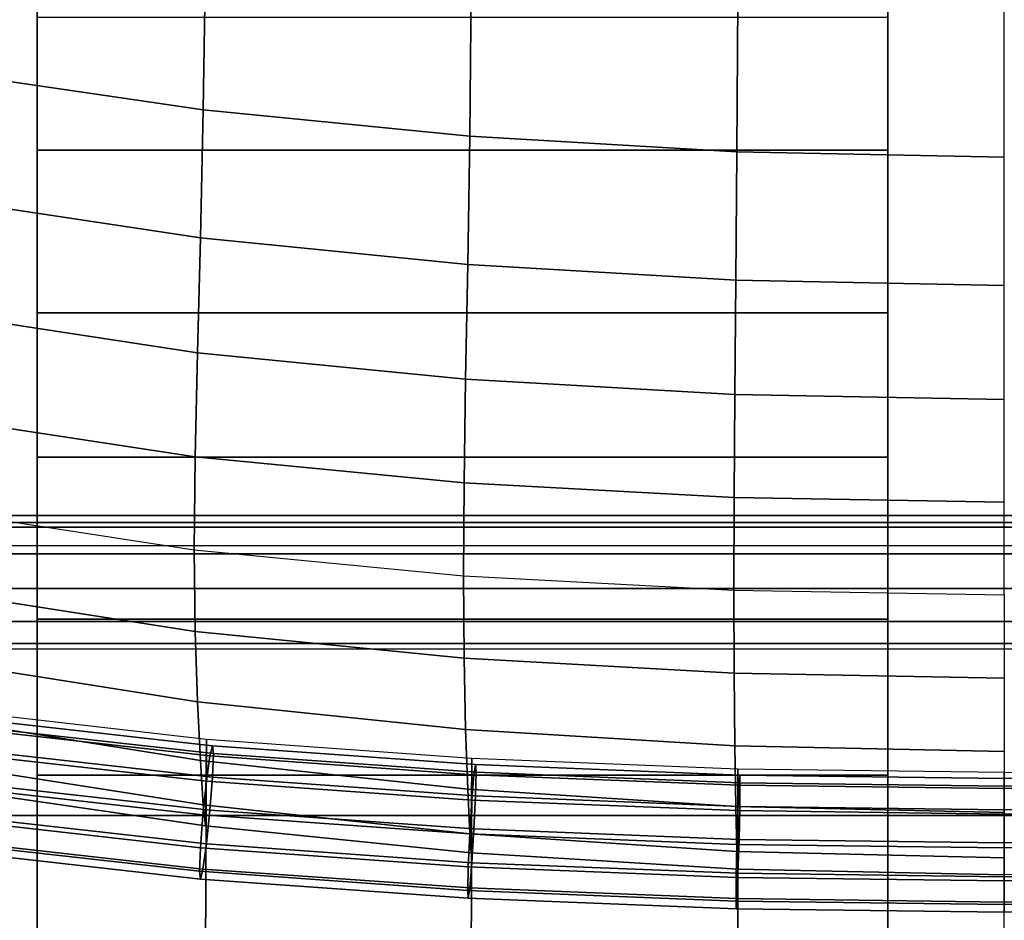
# Model space of a CAD drawing. Units: inches. Extents: x -14.8 to 14.8, y -15.5 to 15.
# Drawn here: x 3.9 to 5.8, y 6.5 to 8.2 of the extents above; entities that cross this region are included whole.
import ezdxf

# ---------------------------------------------------------------- set-up
doc = ezdxf.new("R2010")
doc.units = ezdxf.units.IN
doc.header["$MEASUREMENT"] = 0
doc.layers.add('Knoll Studio Chair Belting Strap', color=2, linetype='Continuous')
doc.layers.add('Knoll Studio Chair Cushion', color=2, linetype='Continuous')

msp = doc.modelspace()

# ---------------------------------------------------------------- linework, layer by layer
at = {"layer": 'Knoll Studio Chair Belting Strap'}
for points in [[(3.9706, 7.9842, 12.9515), (3.9706, 8.5372, 13.9493), (5.5588, 8.5372, 13.9493), (5.5588, 7.9842, 12.9515)], [(3.9706, 8.2319, 14.0684), (3.9706, 8.5372, 13.9493), (3.9706, 7.9842, 12.9515), (3.9706, 7.6805, 13.0716)], [(5.5588, 8.5372, 13.9493), (5.5588, 8.2319, 14.0684), (5.5588, 7.6805, 13.0716), (5.5588, 7.9842, 12.9515)], [(3.9706, 8.2319, 14.0684), (3.9706, 7.6805, 13.0716), (5.5588, 7.6805, 13.0716), (5.5588, 8.2319, 14.0684)], [(3.9706, 7.4111, 11.9652), (3.9706, 7.9842, 12.9515), (5.5588, 7.9842, 12.9515), (5.5588, 7.4111, 11.9652)], [(3.9706, 7.6805, 13.0716), (3.9706, 7.9842, 12.9515), (3.9706, 7.4111, 11.9652), (3.9706, 7.109, 12.0862)], [(5.5588, 7.9842, 12.9515), (5.5588, 7.6805, 13.0716), (5.5588, 7.109, 12.0862), (5.5588, 7.4111, 11.9652)], [(3.9706, 7.6805, 13.0716), (3.9706, 7.109, 12.0862), (5.5588, 7.109, 12.0862), (5.5588, 7.6805, 13.0716)], [(3.9706, 7.4111, 11.9652), (3.9706, 6.8179, 10.9907), (3.9706, 6.5178, 11.1125), (3.9706, 7.109, 12.0862)], [(3.9706, 7.4111, 11.9652), (5.5588, 7.4111, 11.9652), (5.5588, 6.8179, 10.9907), (3.9706, 6.8179, 10.9907)], [(5.5588, 7.4111, 11.9652), (5.5588, 7.109, 12.0862), (5.5588, 6.5178, 11.1125), (5.5588, 6.8179, 10.9907)], [(3.9706, 7.109, 12.0862), (3.9706, 6.5178, 11.1125), (5.5588, 6.5178, 11.1125), (5.5588, 7.109, 12.0862)], [(3.9706, 6.8179, 10.9907), (5.5588, 6.8179, 10.9907), (5.5588, 6.2051, 10.0286), (3.9706, 6.2051, 10.0286)], [(3.9706, 6.8179, 10.9907), (3.9706, 6.2051, 10.0286), (3.9706, 5.9069, 10.1511), (3.9706, 6.5178, 11.1125)], [(5.5588, 6.2051, 10.0286), (5.5588, 6.8179, 10.9907), (5.5588, 6.5178, 11.1125), (5.5588, 5.9069, 10.1511)]]:
    msp.add_3dface(points, dxfattribs=at)
at = {"layer": 'Knoll Studio Chair Cushion'}
for points in [[(-14.3488, 7.2457, 13.104), (-14.3488, 9.7339, 17.3305), (14.3578, 9.7339, 17.3305), (14.3578, 7.2456, 13.104)], [(4.2852, 8.3345, 22.7154), (3.7916, 8.4016, 22.6897), (3.7864, 8.1315, 22.3651), (4.281, 8.0592, 22.3923)], [(4.7813, 8.2896, 22.7347), (4.2852, 8.3345, 22.7154), (4.281, 8.0592, 22.3923), (4.7783, 8.0102, 22.4127)], [(5.2785, 8.2629, 22.7472), (4.7813, 8.2896, 22.7347), (4.7783, 8.0102, 22.4127), (5.277, 7.9809, 22.426)], [(5.7762, 8.2539, 22.7518), (5.2785, 8.2629, 22.7472), (5.277, 7.9809, 22.426), (5.7762, 7.9709, 22.4308)], [(4.281, 8.0592, 22.3923), (3.7864, 8.1315, 22.3651), (3.7797, 7.8953, 22.0229), (4.2755, 7.8206, 22.0496)], [(4.7783, 8.0102, 22.4127), (4.281, 8.0592, 22.3923), (4.2755, 7.8206, 22.0496), (4.7745, 7.7708, 22.0691)], [(5.277, 7.9809, 22.426), (4.7783, 8.0102, 22.4127), (4.7745, 7.7708, 22.0691), (5.2751, 7.7413, 22.0815)], [(5.7762, 7.9709, 22.4308), (5.277, 7.9809, 22.426), (5.2751, 7.7413, 22.0815), (5.7762, 7.7314, 22.086)], [(4.2755, 7.8206, 22.0496), (3.7797, 7.8953, 22.0229), (3.7729, 7.6817, 21.6714), (4.27, 7.606, 21.6968)], [(4.7745, 7.7708, 22.0691), (4.2755, 7.8206, 22.0496), (4.27, 7.606, 21.6968), (4.7707, 7.5568, 21.7145)], [(5.2751, 7.7413, 22.0815), (4.7745, 7.7708, 22.0691), (4.7707, 7.5568, 21.7145), (5.2732, 7.5284, 21.7255)], [(5.7762, 7.7314, 22.086), (5.2751, 7.7413, 22.0815), (5.2732, 7.5284, 21.7255), (5.7762, 7.519, 21.7293)], [(4.27, 7.606, 21.6968), (3.7729, 7.6817, 21.6714), (3.7677, 7.488, 21.3128), (4.2658, 7.412, 21.3365)], [(4.7707, 7.5568, 21.7145), (4.27, 7.606, 21.6968), (4.2658, 7.412, 21.3365), (4.7678, 7.3636, 21.3523)], [(5.2732, 7.5284, 21.7255), (4.7707, 7.5568, 21.7145), (4.7678, 7.3636, 21.3523), (5.2717, 7.3362, 21.3616)], [(5.7762, 7.519, 21.7293), (5.2732, 7.5284, 21.7255), (5.2717, 7.3362, 21.3616), (5.7762, 7.3274, 21.3647)], [(4.2658, 7.412, 21.3365), (3.7677, 7.488, 21.3128), (3.7656, 7.3149, 20.9477), (4.2641, 7.2384, 20.9698)], [(4.7678, 7.3636, 21.3523), (4.2658, 7.412, 21.3365), (4.2641, 7.2384, 20.9698), (4.7667, 7.19, 20.9838)], [(5.2717, 7.3362, 21.3616), (4.7678, 7.3636, 21.3523), (4.7667, 7.19, 20.9838), (5.2711, 7.1629, 20.9916)], [(5.7762, 7.3274, 21.3647), (5.2717, 7.3362, 21.3616), (5.2711, 7.1629, 20.9916), (5.7762, 7.1541, 20.9941)], [(14.3578, 7.2809, 12.9287), (14.3578, 7.3024, 12.9907), (-14.3488, 7.3024, 12.9907), (-14.3488, 7.2809, 12.9287)], [(14.3578, 7.3024, 12.9907), (14.3578, 7.2894, 13.0551), (-14.3488, 7.2894, 13.0551), (-14.3488, 7.3024, 12.9907)], [(4.2658, 7.0862, 20.5969), (3.7677, 7.1636, 20.5764), (3.7656, 7.3149, 20.9477), (4.2641, 7.2384, 20.9698)], [(14.3578, 7.2894, 13.0551), (14.3578, 7.2456, 13.104), (-14.3488, 7.2456, 13.104), (-14.3488, 7.2894, 13.0551)], [(14.3578, 7.231, 12.8861), (14.3578, 7.2809, 12.9287), (-14.3488, 7.2809, 12.9287), (-14.3488, 7.231, 12.8861)], [(14.3578, 7.1663, 12.8746), (14.3578, 7.231, 12.8861), (-14.3488, 7.231, 12.8861), (-14.3488, 7.1663, 12.8746)], [(4.7678, 7.0363, 20.6095), (4.2658, 7.0862, 20.5969), (4.2641, 7.2384, 20.9698), (4.7667, 7.19, 20.9838)], [(5.2717, 7.0079, 20.6163), (4.7678, 7.0363, 20.6095), (4.7667, 7.19, 20.9838), (5.2711, 7.1629, 20.9916)], [(14.3578, 7.1048, 12.8976), (14.3578, 7.1663, 12.8746), (-14.3488, 7.1663, 12.8746), (-14.3488, 7.1048, 12.8976)], [(4.27, 6.9549, 20.2186), (3.7729, 7.0333, 20.1995), (3.7677, 7.1636, 20.5764), (4.2658, 7.0862, 20.5969)], [(5.7762, 6.9986, 20.6184), (5.2717, 7.0079, 20.6163), (5.2711, 7.1629, 20.9916), (5.7762, 7.1541, 20.9941)], [(14.3578, 7.0634, 12.9485), (14.3578, 7.1048, 12.8976), (-14.3488, 7.1048, 12.8976), (-14.3488, 7.0634, 12.9485)], [(4.7707, 6.9028, 20.2301), (4.27, 6.9549, 20.2186), (4.2658, 7.0862, 20.5969), (4.7678, 7.0363, 20.6095)], [(14.3578, 7.0535, 13.0134), (14.3578, 7.0634, 12.9485), (-14.3488, 7.0634, 12.9485), (-14.3488, 7.0535, 13.0134)], [(-14.3488, 6.7428, 13.1091), (-14.3488, 7.0535, 13.0134), (14.3578, 7.0535, 13.0134), (14.3578, 6.7428, 13.1091)], [(4.2755, 6.8453, 19.8355), (3.7797, 6.924, 19.8179), (3.7729, 7.0333, 20.1995), (4.27, 6.9549, 20.2186)], [(5.2732, 6.8723, 20.2361), (4.7707, 6.9028, 20.2301), (4.7678, 7.0363, 20.6095), (5.2717, 7.0079, 20.6163)], [(5.7762, 6.8621, 20.238), (5.2732, 6.8723, 20.2361), (5.2717, 7.0079, 20.6163), (5.7762, 6.9986, 20.6184)], [(4.7745, 6.7914, 19.8459), (4.2755, 6.8453, 19.8355), (4.27, 6.9549, 20.2186), (4.7707, 6.9028, 20.2301)], [(4.2869, 6.8846, 18.7658), (3.7937, 6.9408, 18.7436), (3.7916, 6.5477, 18.5615), (4.2852, 6.4846, 18.5931)], [(4.2869, 6.8846, 18.7658), (3.7937, 6.9408, 18.7436), (3.7916, 6.7949, 19.0423), (4.2852, 6.7229, 19.0567)], [(4.281, 6.7622, 19.4479), (3.7864, 6.8394, 19.4319), (3.7797, 6.924, 19.8179), (4.2755, 6.8453, 19.8355)], [(3.8041, 6.9088, 18.8487), (4.2933, 6.8536, 18.8743), (4.2981, 6.8724, 18.8221), (3.8117, 6.9273, 18.7967)], [(3.8117, 6.9273, 18.7967), (4.2981, 6.8724, 18.8221), (4.2998, 6.8579, 18.7696), (3.8145, 6.9126, 18.7442)], [(3.8117, 6.8688, 18.7052), (3.8145, 6.9126, 18.7442), (4.2998, 6.8579, 18.7696), (4.2981, 6.814, 18.7306)], [(3.8041, 6.9088, 18.8487), (3.7937, 6.8621, 18.8862), (4.2869, 6.8065, 18.912), (4.2933, 6.8536, 18.8743)], [(5.2751, 6.759, 19.8513), (4.7745, 6.7914, 19.8459), (4.7707, 6.9028, 20.2301), (5.2732, 6.8723, 20.2361)], [(4.7824, 6.8491, 18.7799), (4.2869, 6.8846, 18.7658), (4.2852, 6.4846, 18.5931), (4.7813, 6.4425, 18.6164)], [(4.7824, 6.8491, 18.7799), (4.2869, 6.8846, 18.7658), (4.2852, 6.7229, 19.0567), (4.7813, 6.673, 19.0648)], [(3.7937, 6.8621, 18.8862), (3.7834, 6.7998, 18.8992), (4.2804, 6.7438, 18.9253), (4.2869, 6.8065, 18.912)], [(3.8041, 6.8075, 18.6902), (3.8117, 6.8688, 18.7052), (4.2981, 6.814, 18.7306), (4.2933, 6.7524, 18.7158)], [(4.2933, 6.8536, 18.8743), (4.7863, 6.8186, 18.8905), (4.7892, 6.8375, 18.8383), (4.2981, 6.8724, 18.8221)], [(4.2981, 6.8724, 18.8221), (4.7892, 6.8375, 18.8383), (4.7903, 6.8231, 18.7857), (4.2998, 6.8579, 18.7696)], [(4.2981, 6.814, 18.7306), (4.2998, 6.8579, 18.7696), (4.7903, 6.8231, 18.7857), (4.7892, 6.7791, 18.7468)], [(5.7762, 6.7478, 19.853), (5.2751, 6.759, 19.8513), (5.2732, 6.8723, 20.2361), (5.7762, 6.8621, 20.238)], [(4.2852, 6.7229, 19.0567), (3.7916, 6.7949, 19.0423), (3.7864, 6.8394, 19.4319), (4.281, 6.7622, 19.4479)], [(4.7783, 6.7083, 19.4572), (4.281, 6.7622, 19.4479), (4.2755, 6.8453, 19.8355), (4.7745, 6.7914, 19.8459)], [(4.2933, 6.8536, 18.8743), (4.2869, 6.8065, 18.912), (4.7824, 6.7713, 18.9284), (4.7863, 6.8186, 18.8905)], [(5.2791, 6.8292, 18.7878), (4.7824, 6.8491, 18.7799), (4.7813, 6.4425, 18.6164), (5.2785, 6.4177, 18.6313)], [(5.2791, 6.8292, 18.7878), (4.7824, 6.8491, 18.7799), (4.7813, 6.673, 19.0648), (5.2785, 6.6425, 19.0687)], [(4.7863, 6.8186, 18.8905), (5.281, 6.7989, 18.8997), (5.2823, 6.8179, 18.8474), (4.7892, 6.8375, 18.8383)], [(4.7892, 6.8375, 18.8383), (5.2823, 6.8179, 18.8474), (5.2828, 6.8035, 18.7948), (4.7903, 6.8231, 18.7857)], [(4.7892, 6.7791, 18.7468), (4.7903, 6.8231, 18.7857), (5.2828, 6.8035, 18.7948), (5.2823, 6.7595, 18.7559)], [(5.7762, 6.8227, 18.7903), (5.2791, 6.8292, 18.7878), (5.2785, 6.4177, 18.6313), (5.7762, 6.4094, 18.6366)], [(5.7762, 6.8227, 18.7903), (5.2791, 6.8292, 18.7878), (5.2785, 6.6425, 19.0687), (5.7762, 6.632, 19.0698)], [(5.7762, 6.8227, 18.7903), (6.2734, 6.8292, 18.7878), (6.274, 6.4177, 18.6313), (5.7762, 6.4094, 18.6366)], [(5.7762, 6.8227, 18.7903), (6.2734, 6.8292, 18.7878), (6.274, 6.6425, 19.0687), (5.7762, 6.632, 19.0698)], [(3.8041, 6.8075, 18.6902), (4.2933, 6.7524, 18.7158), (4.2869, 6.6896, 18.729), (3.7937, 6.7452, 18.7032)], [(4.2869, 6.8065, 18.912), (4.2804, 6.7438, 18.9253), (4.7785, 6.7084, 18.9417), (4.7824, 6.7713, 18.9284)], [(4.2933, 6.7524, 18.7158), (4.2981, 6.814, 18.7306), (4.7892, 6.7791, 18.7468), (4.7863, 6.7174, 18.7321)], [(4.7863, 6.8186, 18.8905), (4.7824, 6.7713, 18.9284), (5.2791, 6.7516, 18.9375), (5.281, 6.7989, 18.8997)], [(5.281, 6.7989, 18.8997), (5.7762, 6.7926, 18.9026), (5.7762, 6.8116, 18.8504), (5.2823, 6.8179, 18.8474)], [(5.2823, 6.8179, 18.8474), (5.7762, 6.8116, 18.8504), (5.7762, 6.7971, 18.7978), (5.2828, 6.8035, 18.7948)], [(5.2823, 6.7595, 18.7559), (5.2828, 6.8035, 18.7948), (5.7762, 6.7971, 18.7978), (5.7762, 6.7531, 18.7589)], [(5.7762, 6.7971, 18.7978), (5.7762, 6.8116, 18.8504), (6.2701, 6.8179, 18.8474), (6.2696, 6.8035, 18.7948)], [(5.7762, 6.8116, 18.8504), (5.7762, 6.7926, 18.9026), (6.2715, 6.7989, 18.8997), (6.2701, 6.8179, 18.8474)], [(5.7762, 6.7971, 18.7978), (6.2696, 6.8035, 18.7948), (6.2701, 6.7595, 18.7559), (5.7762, 6.7531, 18.7589)], [(3.7758, 6.7386, 18.8843), (4.2757, 6.6822, 18.9104), (4.2804, 6.7438, 18.9253), (3.7834, 6.7998, 18.8992)], [(5.277, 6.6752, 19.4619), (4.7783, 6.7083, 19.4572), (4.7745, 6.7914, 19.8459), (5.2751, 6.759, 19.8513)], [(5.281, 6.7989, 18.8997), (5.2791, 6.7516, 18.9375), (5.7762, 6.7452, 18.9405), (5.7762, 6.7926, 18.9026)], [(5.7762, 6.7452, 18.9405), (6.2734, 6.7516, 18.9375), (6.2715, 6.7989, 18.8997), (5.7762, 6.7926, 18.9026)], [(4.7824, 6.7713, 18.9284), (4.7785, 6.7084, 18.9417), (5.2772, 6.6886, 18.9509), (5.2791, 6.7516, 18.9375)], [(4.7863, 6.7174, 18.7321), (4.7892, 6.7791, 18.7468), (5.2823, 6.7595, 18.7559), (5.281, 6.6977, 18.7412)], [(4.7813, 6.673, 19.0648), (4.2852, 6.7229, 19.0567), (4.281, 6.7622, 19.4479), (4.7783, 6.7083, 19.4572)], [(4.2933, 6.7524, 18.7158), (4.7863, 6.7174, 18.7321), (4.7824, 6.6544, 18.7454), (4.2869, 6.6896, 18.729)], [(5.7762, 6.6637, 19.4633), (5.277, 6.6752, 19.4619), (5.2751, 6.759, 19.8513), (5.7762, 6.7478, 19.853)], [(5.2791, 6.7516, 18.9375), (5.2772, 6.6886, 18.9509), (5.7762, 6.6822, 18.9538), (5.7762, 6.7452, 18.9405)], [(5.281, 6.6977, 18.7412), (5.2823, 6.7595, 18.7559), (5.7762, 6.7531, 18.7589), (5.7762, 6.6913, 18.7441)], [(5.7762, 6.7531, 18.7589), (6.2701, 6.7595, 18.7559), (6.2715, 6.6977, 18.7412), (5.7762, 6.6913, 18.7441)], [(5.7762, 6.6822, 18.9538), (6.2752, 6.6886, 18.9509), (6.2734, 6.7516, 18.9375), (5.7762, 6.7452, 18.9405)], [(-14.3488, 6.4384, 13.2288), (-14.3488, 6.7428, 13.1091), (14.3578, 6.7428, 13.1091), (14.3578, 6.4384, 13.2288)], [(3.773, 6.6947, 18.8453), (4.2739, 6.6383, 18.8715), (4.2757, 6.6822, 18.9104), (3.7758, 6.7386, 18.8843)], [(3.7937, 6.7452, 18.7032), (4.2869, 6.6896, 18.729), (4.2804, 6.6425, 18.7668), (3.7834, 6.6986, 18.7408)], [(4.2757, 6.6822, 18.9104), (4.7757, 6.6467, 18.9269), (4.7785, 6.7084, 18.9417), (4.2804, 6.7438, 18.9253)], [(4.7863, 6.7174, 18.7321), (5.281, 6.6977, 18.7412), (5.2791, 6.6347, 18.7545), (4.7824, 6.6544, 18.7454)], [(3.773, 6.6947, 18.8453), (3.7758, 6.6801, 18.7928), (4.2757, 6.6237, 18.8189), (4.2739, 6.6383, 18.8715)], [(3.7758, 6.6801, 18.7928), (3.7834, 6.6986, 18.7408), (4.2804, 6.6425, 18.7668), (4.2757, 6.6237, 18.8189)], [(4.7757, 6.6467, 18.9269), (5.2759, 6.6268, 18.9361), (5.2772, 6.6886, 18.9509), (4.7785, 6.7084, 18.9417)], [(5.2785, 6.6425, 19.0687), (4.7813, 6.673, 19.0648), (4.7783, 6.7083, 19.4572), (5.277, 6.6752, 19.4619)], [(5.281, 6.6977, 18.7412), (5.7762, 6.6913, 18.7441), (5.7762, 6.6283, 18.7575), (5.2791, 6.6347, 18.7545)], [(5.7762, 6.6283, 18.7575), (5.7762, 6.6913, 18.7441), (6.2715, 6.6977, 18.7412), (6.2734, 6.6347, 18.7545)], [(4.2739, 6.6383, 18.8715), (4.7746, 6.6027, 18.888), (4.7757, 6.6467, 18.9269), (4.2757, 6.6822, 18.9104)], [(4.2869, 6.6896, 18.729), (4.7824, 6.6544, 18.7454), (4.7785, 6.6072, 18.7832), (4.2804, 6.6425, 18.7668)], [(5.2759, 6.6268, 18.9361), (5.7762, 6.6204, 18.9391), (5.7762, 6.6822, 18.9538), (5.2772, 6.6886, 18.9509)], [(5.7762, 6.632, 19.0698), (5.2785, 6.6425, 19.0687), (5.277, 6.6752, 19.4619), (5.7762, 6.6637, 19.4633)], [(5.7762, 6.6822, 18.9538), (5.7762, 6.6204, 18.9391), (6.2766, 6.6268, 18.9361), (6.2752, 6.6886, 18.9509)], [(4.7824, 6.6544, 18.7454), (5.2791, 6.6347, 18.7545), (5.2772, 6.5873, 18.7924), (4.7785, 6.6072, 18.7832)], [(4.2739, 6.6383, 18.8715), (4.2757, 6.6237, 18.8189), (4.7757, 6.5882, 18.8354), (4.7746, 6.6027, 18.888)], [(4.2757, 6.6237, 18.8189), (4.2804, 6.6425, 18.7668), (4.7785, 6.6072, 18.7832), (4.7757, 6.5882, 18.8354)], [(4.7746, 6.6027, 18.888), (5.2754, 6.5828, 18.8972), (5.2759, 6.6268, 18.9361), (4.7757, 6.6467, 18.9269)], [(5.2754, 6.5828, 18.8972), (5.7762, 6.5764, 18.9002), (5.7762, 6.6204, 18.9391), (5.2759, 6.6268, 18.9361)], [(5.2791, 6.6347, 18.7545), (5.7762, 6.6283, 18.7575), (5.7762, 6.5809, 18.7954), (5.2772, 6.5873, 18.7924)], [(5.7762, 6.5809, 18.7954), (5.7762, 6.6283, 18.7575), (6.2734, 6.6347, 18.7545), (6.2752, 6.5873, 18.7924)], [(5.7762, 6.6204, 18.9391), (5.7762, 6.5764, 18.9002), (6.2771, 6.5828, 18.8972), (6.2766, 6.6268, 18.9361)], [(4.7746, 6.6027, 18.888), (4.7757, 6.5882, 18.8354), (5.2759, 6.5683, 18.8446), (5.2754, 6.5828, 18.8972)], [(4.7757, 6.5882, 18.8354), (4.7785, 6.6072, 18.7832), (5.2772, 6.5873, 18.7924), (5.2759, 6.5683, 18.8446)], [(5.2754, 6.5828, 18.8972), (5.2759, 6.5683, 18.8446), (5.7762, 6.5619, 18.8476), (5.7762, 6.5764, 18.9002)], [(5.2759, 6.5683, 18.8446), (5.2772, 6.5873, 18.7924), (5.7762, 6.5809, 18.7954), (5.7762, 6.5619, 18.8476)], [(5.7762, 6.5809, 18.7954), (6.2752, 6.5873, 18.7924), (6.2766, 6.5683, 18.8446), (5.7762, 6.5619, 18.8476)], [(5.7762, 6.5619, 18.8476), (6.2766, 6.5683, 18.8446), (6.2771, 6.5828, 18.8972), (5.7762, 6.5764, 18.9002)], [(4.2852, 6.4846, 18.5931), (3.7916, 6.5477, 18.5615), (3.7864, 6.2384, 18.2609), (4.281, 6.1702, 18.2944)]]:
    msp.add_3dface(points, dxfattribs=at)

doc.saveas('drawing.dxf')
